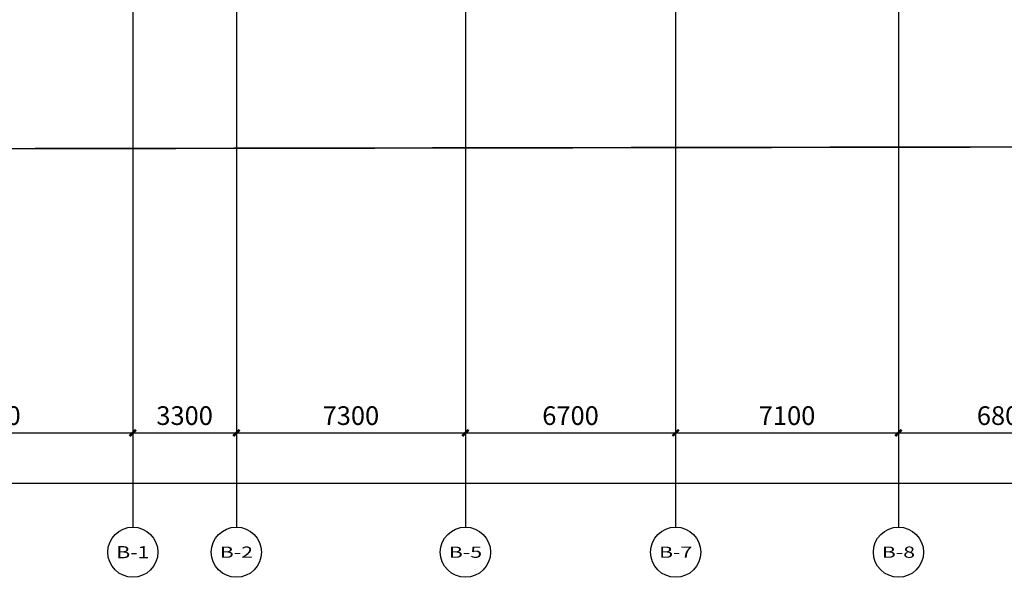
# Model space of a CAD drawing. Units: millimetres. Extents: x 449783 to 1450126, y 13904 to 824292.
# Drawn here: x 1140675 to 1172055, y 384744 to 402504 of the extents above; entities that cross this region are included whole.
import ezdxf
from ezdxf.enums import TextEntityAlignment as Align

# ---------------------------------------------------------------- set-up
doc = ezdxf.new("R2010")
doc.units = ezdxf.units.MM
doc.header["$LTSCALE"] = 10
doc.header["$PDSIZE"] = 20.000003
doc.linetypes.add('CENTERX2', pattern=[4, 2.5, -0.5, 0.5, -0.5])
doc.linetypes.add('DOTE', pattern=[2.42, 2, -0.2, 0.02, -0.2])
for name, color, linetype in [('A-总图-建筑用地红线', 1, 'Continuous'), ('A-水井水沟', 170, 'Continuous'), ('AXIS', 3, 'Continuous'), ('AXIS_TEXT', 7, 'Continuous'), ('DOTE', 8, 'DOTE')]:
    doc.layers.add(name, color=color, linetype=linetype)
doc.styles.add('_TCH_AXIS', font='COMPLEX', dxfattribs={"bigfont": 'GBCBIG'})
doc.styles.add('_TCH_DIM_T3', font='SIMPLEX.shx', dxfattribs={"width": 0.705882, "bigfont": 'GBCBIG.shx'})
doc.styles.add('COMPLEX', font='COMPLEX')
doc.dimstyles.new('_TCH_ARCH&&200', dxfattribs={"dimtxt": 595, "dimasz": 200, "dimexe": 500, "dimexo": 600, "dimgap": 252.5, "dimtad": 1, "dimdec": 0, "dimzin": 0, "dimdsep": 46, "dimtxsty": '_TCH_DIM_T3', "dimblk": 'ARCHTICK', "dimcen": 0.09, "dimclrt": 256, "dimazin": 2, "dimtfac": 1, "dimtdec": 0, "dimtix": 1, "dimtmove": 2, "dimatfit": 3, "dimfxl": 0, "dimtolj": 1, "dimtzin": 0, "dimarcsym": 0})

# ---------------------------------------------------------------- blocks, each defined once
blk = doc.blocks.new('A$C40F73964')
at = {"layer": 'A-总图-建筑用地红线', "color": 1, "linetype": 'CENTERX2', "const_width": 50, "flags": 128}
blk.add_lwpolyline([(-5787, 29900), (-5993, 2965), (5916, -9014), (208064, -8675), (223179, 6350), (223345, 28133), (218383, 33171), (-766, 34845)], close=True, dxfattribs=at)
blk = doc.blocks.new('_ArchTick')
at = {"const_width": 0.4}
blk.add_lwpolyline([(-0.5, -0.5), (0.5, 0.5)], dxfattribs=at)
blk = doc.blocks.new('*D556')
at = {"layer": 'AXIS', "color": 0, "lineweight": -2, "transparency": 16777216}
for p, q in [((1135331, 393744), (1135331, 388844)), ((1144281, 393744), (1144281, 388844)), ((1135331, 389344), (1144281, 389344))]:
    blk.add_line(p, q, dxfattribs=at)
at = {"layer": 'Defpoints', "color": 0, "transparency": 16777216}
for p in [(1135331, 394344), (1144281, 394344), (1144281, 389344)]:
    blk.add_point(p, dxfattribs=at)
at = {"layer": 'AXIS', "color": 0, "lineweight": -2, "transparency": 16777216, "xscale": 200, "yscale": 200, "zscale": 200, "rotation": 180}
blk.add_blockref('_ArchTick', (1135331, 389344), dxfattribs=at)
at = {"layer": 'AXIS', "color": 0, "lineweight": -2, "transparency": 16777216, "xscale": 200, "yscale": 200, "zscale": 200}
blk.add_blockref('_ArchTick', (1144281, 389344), dxfattribs=at)
at = {"layer": 'AXIS', "transparency": 16777216, "insert": (1139806, 389894), "char_height": 595, "attachment_point": 5, "style": '_TCH_DIM_T3'}
blk.add_mtext('\\A1;8950', dxfattribs=at)
blk = doc.blocks.new('*D557')
at = {"layer": 'AXIS', "color": 0, "lineweight": -2, "transparency": 16777216}
for p, q in [((1144281, 393744), (1144281, 388844)), ((1147581, 393744), (1147581, 388844)), ((1144281, 389344), (1147581, 389344))]:
    blk.add_line(p, q, dxfattribs=at)
at = {"layer": 'Defpoints', "color": 0, "transparency": 16777216}
for p in [(1144281, 394344), (1147581, 394344), (1147581, 389344)]:
    blk.add_point(p, dxfattribs=at)
at = {"layer": 'AXIS', "color": 0, "lineweight": -2, "transparency": 16777216, "xscale": 200, "yscale": 200, "zscale": 200, "rotation": 180}
blk.add_blockref('_ArchTick', (1144281, 389344), dxfattribs=at)
at = {"layer": 'AXIS', "color": 0, "lineweight": -2, "transparency": 16777216, "xscale": 200, "yscale": 200, "zscale": 200}
blk.add_blockref('_ArchTick', (1147581, 389344), dxfattribs=at)
at = {"layer": 'AXIS', "transparency": 16777216, "insert": (1145931, 389894), "char_height": 595, "attachment_point": 5, "style": '_TCH_DIM_T3'}
blk.add_mtext('\\A1;3300', dxfattribs=at)
blk = doc.blocks.new('*D558')
at = {"layer": 'AXIS', "color": 0, "lineweight": -2, "transparency": 16777216}
for p, q in [((1147581, 393744), (1147581, 388844)), ((1154881, 393744), (1154881, 388844)), ((1147581, 389344), (1154881, 389344))]:
    blk.add_line(p, q, dxfattribs=at)
at = {"layer": 'Defpoints', "color": 0, "transparency": 16777216}
for p in [(1147581, 394344), (1154881, 394344), (1154881, 389344)]:
    blk.add_point(p, dxfattribs=at)
at = {"layer": 'AXIS', "color": 0, "lineweight": -2, "transparency": 16777216, "xscale": 200, "yscale": 200, "zscale": 200, "rotation": 180}
blk.add_blockref('_ArchTick', (1147581, 389344), dxfattribs=at)
at = {"layer": 'AXIS', "color": 0, "lineweight": -2, "transparency": 16777216, "xscale": 200, "yscale": 200, "zscale": 200}
blk.add_blockref('_ArchTick', (1154881, 389344), dxfattribs=at)
at = {"layer": 'AXIS', "transparency": 16777216, "insert": (1151231, 389894), "char_height": 595, "attachment_point": 5, "style": '_TCH_DIM_T3'}
blk.add_mtext('\\A1;7300', dxfattribs=at)
blk = doc.blocks.new('*D559')
at = {"layer": 'AXIS', "color": 0, "lineweight": -2, "transparency": 16777216}
for p, q in [((1154881, 393744), (1154881, 388844)), ((1161581, 393744), (1161581, 388844)), ((1154881, 389344), (1161581, 389344))]:
    blk.add_line(p, q, dxfattribs=at)
at = {"layer": 'Defpoints', "color": 0, "transparency": 16777216}
for p in [(1154881, 394344), (1161581, 394344), (1161581, 389344)]:
    blk.add_point(p, dxfattribs=at)
at = {"layer": 'AXIS', "color": 0, "lineweight": -2, "transparency": 16777216, "xscale": 200, "yscale": 200, "zscale": 200, "rotation": 180}
blk.add_blockref('_ArchTick', (1154881, 389344), dxfattribs=at)
at = {"layer": 'AXIS', "color": 0, "lineweight": -2, "transparency": 16777216, "xscale": 200, "yscale": 200, "zscale": 200}
blk.add_blockref('_ArchTick', (1161581, 389344), dxfattribs=at)
at = {"layer": 'AXIS', "transparency": 16777216, "insert": (1158231, 389894), "char_height": 595, "attachment_point": 5, "style": '_TCH_DIM_T3'}
blk.add_mtext('\\A1;6700', dxfattribs=at)
blk = doc.blocks.new('*D560')
at = {"layer": 'AXIS', "color": 0, "lineweight": -2, "transparency": 16777216}
for p, q in [((1161581, 393744), (1161581, 388844)), ((1168681, 393744), (1168681, 388844)), ((1161581, 389344), (1168681, 389344))]:
    blk.add_line(p, q, dxfattribs=at)
at = {"layer": 'Defpoints', "color": 0, "transparency": 16777216}
for p in [(1161581, 394344), (1168681, 394344), (1168681, 389344)]:
    blk.add_point(p, dxfattribs=at)
at = {"layer": 'AXIS', "color": 0, "lineweight": -2, "transparency": 16777216, "xscale": 200, "yscale": 200, "zscale": 200, "rotation": 180}
blk.add_blockref('_ArchTick', (1161581, 389344), dxfattribs=at)
at = {"layer": 'AXIS', "color": 0, "lineweight": -2, "transparency": 16777216, "xscale": 200, "yscale": 200, "zscale": 200}
blk.add_blockref('_ArchTick', (1168681, 389344), dxfattribs=at)
at = {"layer": 'AXIS', "transparency": 16777216, "insert": (1165131, 389894), "char_height": 595, "attachment_point": 5, "style": '_TCH_DIM_T3'}
blk.add_mtext('\\A1;7100', dxfattribs=at)
blk = doc.blocks.new('*D561')
at = {"layer": 'AXIS', "color": 0, "lineweight": -2, "transparency": 16777216}
for p, q in [((1168681, 393744), (1168681, 388844)), ((1175481, 393744), (1175481, 388844)), ((1168681, 389344), (1175481, 389344))]:
    blk.add_line(p, q, dxfattribs=at)
at = {"layer": 'Defpoints', "color": 0, "transparency": 16777216}
for p in [(1168681, 394344), (1175481, 394344), (1175481, 389344)]:
    blk.add_point(p, dxfattribs=at)
at = {"layer": 'AXIS', "color": 0, "lineweight": -2, "transparency": 16777216, "xscale": 200, "yscale": 200, "zscale": 200, "rotation": 180}
blk.add_blockref('_ArchTick', (1168681, 389344), dxfattribs=at)
at = {"layer": 'AXIS', "color": 0, "lineweight": -2, "transparency": 16777216, "xscale": 200, "yscale": 200, "zscale": 200}
blk.add_blockref('_ArchTick', (1175481, 389344), dxfattribs=at)
at = {"layer": 'AXIS', "transparency": 16777216, "insert": (1172081, 389894), "char_height": 595, "attachment_point": 5, "style": '_TCH_DIM_T3'}
blk.add_mtext('\\A1;6800', dxfattribs=at)
blk = doc.blocks.new('*D572')
at = {"layer": 'AXIS', "color": 0, "lineweight": -2, "transparency": 16777216}
for p, q in [((1018931, 393744), (1018931, 387244)), ((1228931, 393744), (1228931, 387244)), ((1018931, 387744), (1228931, 387744))]:
    blk.add_line(p, q, dxfattribs=at)
at = {"layer": 'Defpoints', "color": 0, "transparency": 16777216}
for p in [(1018931, 394344), (1228931, 394344), (1228931, 387744)]:
    blk.add_point(p, dxfattribs=at)
at = {"layer": 'AXIS', "color": 0, "lineweight": -2, "transparency": 16777216, "xscale": 200, "yscale": 200, "zscale": 200, "rotation": 180}
blk.add_blockref('_ArchTick', (1018931, 387744), dxfattribs=at)
at = {"layer": 'AXIS', "color": 0, "lineweight": -2, "transparency": 16777216, "xscale": 200, "yscale": 200, "zscale": 200}
blk.add_blockref('_ArchTick', (1228931, 387744), dxfattribs=at)
at = {"layer": 'AXIS', "transparency": 16777216, "insert": (1123931, 388294), "char_height": 595, "attachment_point": 5, "style": '_TCH_DIM_T3'}
blk.add_mtext('\\A1;210000', dxfattribs=at)
blk = doc.blocks.new('_AXISO')
blk.add_circle((0, 0), 0.5)
at = {"layer": 'AXIS_TEXT', "style": 'COMPLEX', "width": 1.041667}
blk.add_attdef('A', text='', height=0.56, dxfattribs=at).set_placement((-0.25, -0.28), (0.25, -0.28), align=Align.FIT)

msp = doc.modelspace()

# ---------------------------------------------------------------- linework, layer by layer
at = {"layer": 'AXIS'}
for p, q in [((1144281, 394344.3), (1144281, 386344.3)), ((1147581, 394344.3), (1147581, 386344.3)), ((1154881, 394344.3), (1154881, 386344.3)), ((1161581, 394344.3), (1161581, 386344.3)), ((1168681, 394344.3), (1168681, 386344.3))]:
    msp.add_line(p, q, dxfattribs=at)
at = {"layer": 'DOTE'}
for p, q in [((1144281, 444021), (1144281, 394344.3)), ((1147581, 444021), (1147581, 394344.3)), ((1154881, 444021), (1154881, 394344.3)), ((1161581, 444021), (1161581, 394344.3)), ((1168681, 444021), (1168681, 394344.3))]:
    msp.add_line(p, q, dxfattribs=at)

# ---------------------------------------------------------------- block references
at = {"layer": 'A-水井水沟'}
msp.add_blockref('A$C40F73964', (1019781, 407218.5), dxfattribs=at)
at = {"layer": 'AXIS'}
ref = msp.add_blockref('_AXISO', (1144281, 385544.3), dxfattribs=dict(at, xscale=1600, yscale=1600, zscale=1600))
ref.add_attrib('A', 'B-1', dxfattribs={"layer": 'AXIS_TEXT', "height": 387.19, "style": '_TCH_AXIS'}).set_placement((1143755.5, 385350.7), (1144806.5, 385350.7), align=Align.FIT)
ref = msp.add_blockref('_AXISO', (1147581, 385544.3), dxfattribs=dict(at, xscale=1600, yscale=1600, zscale=1600))
ref.add_attrib('A', 'B-2', dxfattribs={"layer": 'AXIS_TEXT', "height": 359.3, "style": '_TCH_AXIS'}).set_placement((1147050.6, 385364.7), (1148111.4, 385364.7), align=Align.FIT)
ref = msp.add_blockref('_AXISO', (1154881, 385544.3), dxfattribs=dict(at, xscale=1600, yscale=1600, zscale=1600))
ref.add_attrib('A', 'B-5', dxfattribs={"layer": 'AXIS_TEXT', "height": 359.3, "style": '_TCH_AXIS'}).set_placement((1154350.6, 385364.7), (1155411.4, 385364.7), align=Align.FIT)
ref = msp.add_blockref('_AXISO', (1161581, 385544.3), dxfattribs=dict(at, xscale=1600, yscale=1600, zscale=1600))
ref.add_attrib('A', 'B-7', dxfattribs={"layer": 'AXIS_TEXT', "height": 359.3, "style": '_TCH_AXIS'}).set_placement((1161050.6, 385364.7), (1162111.4, 385364.7), align=Align.FIT)
ref = msp.add_blockref('_AXISO', (1168681, 385544.3), dxfattribs=dict(at, xscale=1600, yscale=1600, zscale=1600))
ref.add_attrib('A', 'B-8', dxfattribs={"layer": 'AXIS_TEXT', "height": 359.3, "style": '_TCH_AXIS'}).set_placement((1168150.6, 385364.7), (1169211.4, 385364.7), align=Align.FIT)

# ---------------------------------------------------------------- dimensions: what is measured, and where the dimension line sits
for p1, p2, distance, picture, middle in [((1018931, 394344.3), (1228931, 394344.3), -6600, '*D572', (1123931, 388294.3)), ((1135331, 394344.3), (1144281, 394344.3), -5000, '*D556', (1139806, 389894.3)), ((1144281, 394344.3), (1147581, 394344.3), -5000, '*D557', (1145931, 389894.3)), ((1147581, 394344.3), (1154881, 394344.3), -5000, '*D558', (1151231, 389894.3)), ((1154881, 394344.3), (1161581, 394344.3), -5000, '*D559', (1158231, 389894.3)), ((1161581, 394344.3), (1168681, 394344.3), -5000, '*D560', (1165131, 389894.3)), ((1168681, 394344.3), (1175481, 394344.3), -5000, '*D561', (1172081, 389894.3))]:
    dim = msp.add_aligned_dim(p1=p1, p2=p2, distance=distance, dimstyle='_TCH_ARCH&&200', dxfattribs=at)
    dim.commit()
    dim.dimension.update_dxf_attribs({"geometry": picture, "text_midpoint": middle})

doc.saveas('drawing.dxf')
